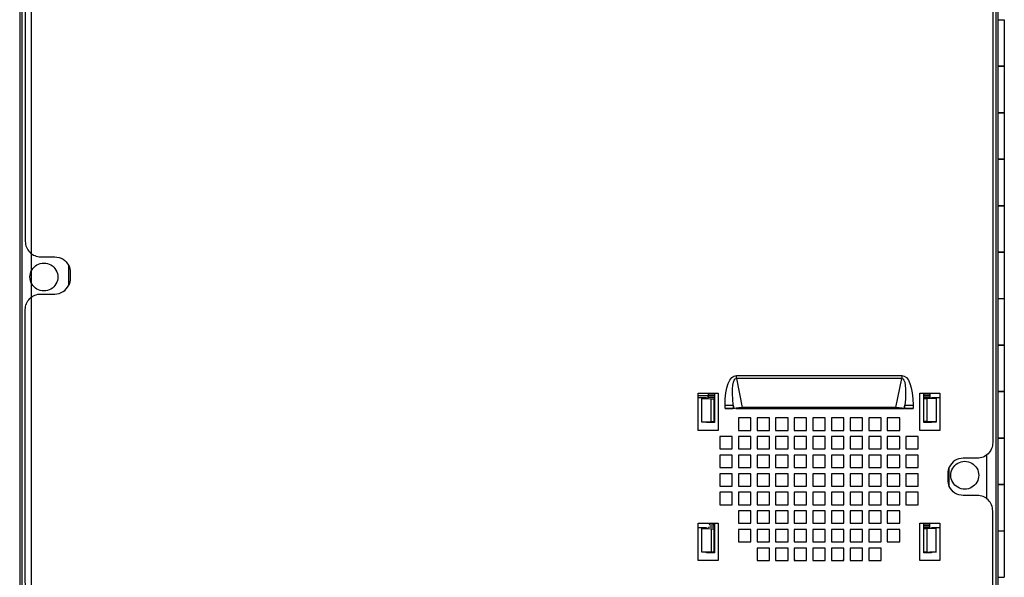
# Model space of a CAD drawing. Extents: x 0 to 4190, y 0 to 2777.
# Drawn here: x 2457 to 2775, y 1581 to 1761 of the extents above; entities that cross this region are included whole.
import ezdxf

# ---------------------------------------------------------------- set-up
doc = ezdxf.new("R2010")
doc.units = 0
doc.header["$LTSCALE"] = 0.1
doc.layers.get('0').update_dxf_attribs({"linetype": 'CONTINUOUS'})

msp = doc.modelspace()

# ---------------------------------------------------------------- linework, layer by layer
at = {"color": 2}
for points in [[(2756.27, 1395.85), (2758.27, 1395.88), (2768.54, 1396.06, 0.409219), (2772.77, 1400.36), (2772.77, 1887.36, 0.098674), (2772.67, 1887.86, 0.199498), (2771.96, 1888.57, 0.098296), (2771.47, 1888.66), (2760.27, 1888.66), (2758.27, 1888.66, -0.339545), (2757.78, 1889.03, -0.072372), (2757.77, 1889.16), (2757.77, 1889.52), (2757.77, 1890.45), (2757.77, 1891.33), (2757.77, 1892.53)], [(2472.15, 1889.03, -0.339545), (2471.67, 1888.66), (2469.67, 1888.66), (2458.46, 1888.66, 0.097797), (2457.97, 1888.57, 0.199748), (2457.27, 1887.86, 0.101229), (2457.17, 1887.36), (2457.17, 1400.36, 0.409375), (2461.39, 1396.06), (2471.67, 1395.88), (2473.67, 1395.85)], [(2473.67, 1395.85), (2473.68, 1396.65), (2471.68, 1396.68), (2461.4, 1396.87, -0.409233), (2457.97, 1400.36), (2457.97, 1403.37), (2457.97, 1884.86), (2457.97, 1887.36, -0.414707), (2458.46, 1887.86), (2469.67, 1887.86), (2470.43, 1887.86), (2471.51, 1887.86), (2471.67, 1887.86), (2471.67, 1888.66)], [(2472.97, 1887.86), (2472.97, 1886.63), (2472.97, 1884.86), (2472.97, 1882.86), (2463.97, 1882.86, 0.414432), (2458.97, 1877.86), (2458.97, 1689.86, 0.414227), (2463.97, 1684.86), (2468.47, 1684.86, -0.288385), (2472.98, 1682.02, -0.111971), (2473.47, 1679.86), (2473.47, 1677.87, -0.112103), (2472.97, 1675.71), (2472.97, 1677.87), (2472.97, 1679.86), (2472.97, 1682.02)], [(2758.27, 1888.66), (2758.27, 1887.86), (2758.42, 1887.86), (2759.97, 1887.86), (2760.27, 1887.86), (2771.47, 1887.86, -0.416197), (2771.97, 1887.36), (2771.97, 1884.86), (2771.97, 1403.37), (2771.97, 1400.36, -0.409144), (2768.53, 1396.87), (2758.25, 1396.68), (2756.25, 1396.65), (2756.27, 1395.85)], [(2771.91, 1884.86), (2771.14, 1884.86), (2770.84, 1884.86), (2770.47, 1884.86), (2768.97, 1884.86), (2758.46, 1884.86), (2756.97, 1884.86), (2756.97, 1882.86), (2765.96, 1882.86, -0.414359), (2770.97, 1877.86), (2770.97, 1624.86, -0.414359), (2765.96, 1619.86), (2761.47, 1619.86, 0.288493), (2756.96, 1617.02, 0.112773), (2756.47, 1614.86), (2756.47, 1612.86, 0.112103), (2756.97, 1610.71), (2756.97, 1612.86), (2756.97, 1614.86), (2756.97, 1617.02)], [(2472.98, 1572.02, 0.288385), (2468.47, 1574.86), (2463.97, 1574.86, -0.414227), (2458.97, 1579.86), (2458.97, 1667.86, -0.414227), (2463.97, 1672.86), (2468.47, 1672.86, 0.288544), (2472.98, 1675.7)], [(2617.22, 1403.47), (2617.22, 1402.86, 0.414534), (2619.22, 1400.86), (2667.97, 1400.86, 0.314986), (2672.66, 1404.15, 0.045941), (2672.9, 1405.07, 0.038361), (2672.97, 1405.86), (2672.97, 1406.36), (2672.97, 1493.36, -0.41419), (2682.97, 1503.36), (2756.97, 1503.36), (2765.96, 1503.36, 0.414153), (2770.97, 1508.36), (2770.97, 1602.86, 0.414359), (2765.96, 1607.86), (2761.47, 1607.86, -0.288544), (2756.96, 1610.7)], [(2680.14, 1597.05), (2680.14, 1589.68), (2677.2, 1589.55), (2677.2, 1597.18), (2677.2, 1597.2), (2679.2, 1597.2), (2679.27, 1597.62, -0.050519), (2681.17, 1597.73), (2681.17, 1598.63)]]:
    msp.add_lwpolyline(points, format="xyb", dxfattribs=at)
at = {"color": 2, "ltscale": 0.664333}
msp.add_lwpolyline([(2460.97, 1400.5), (2460.97, 1884.86)], dxfattribs=at)
at = {"color": 2}
for points in [[(2772.77, 1761.36), (2772.95, 1761.36), (2773.84, 1761.36), (2774.72, 1761.36), (2774.72, 1746.36), (2773.84, 1746.36), (2772.95, 1746.36), (2772.77, 1746.36)], [(2774.71, 1746.26), (2774.36, 1746.26), (2773.75, 1746.26), (2772.91, 1746.26), (2772.77, 1746.26)], [(2774.72, 1746.26), (2774.72, 1731.46)], [(2772.77, 1731.46), (2772.91, 1731.46), (2773.75, 1731.46), (2774.71, 1731.46)], [(2772.77, 1731.36), (2772.95, 1731.36), (2773.84, 1731.36), (2774.72, 1731.36), (2774.72, 1716.36), (2773.84, 1716.36), (2772.95, 1716.36), (2772.77, 1716.36)], [(2774.71, 1716.26), (2774.36, 1716.26), (2773.75, 1716.26), (2772.91, 1716.26), (2772.77, 1716.26)], [(2774.72, 1716.26), (2774.72, 1701.46)], [(2772.77, 1701.46), (2772.91, 1701.46), (2773.75, 1701.46), (2774.71, 1701.46)], [(2772.77, 1701.36), (2772.95, 1701.36), (2773.84, 1701.36), (2774.72, 1701.36), (2774.72, 1686.36), (2773.84, 1686.36), (2772.95, 1686.36), (2772.77, 1686.36)], [(2774.71, 1686.26), (2774.36, 1686.26), (2773.75, 1686.26), (2772.91, 1686.26), (2772.77, 1686.26)], [(2774.72, 1686.26), (2774.72, 1671.46)], [(2772.77, 1671.46), (2772.91, 1671.46), (2773.75, 1671.46), (2774.71, 1671.46)], [(2772.77, 1671.36), (2772.95, 1671.36), (2773.84, 1671.36), (2774.72, 1671.36), (2774.72, 1656.36), (2773.84, 1656.36), (2772.95, 1656.36), (2772.77, 1656.36)], [(2774.71, 1656.26), (2774.36, 1656.26), (2773.75, 1656.26), (2772.91, 1656.26), (2772.77, 1656.26)], [(2774.72, 1656.26), (2774.72, 1641.46)], [(2688.31, 1645.55), (2690.21, 1636.19)], [(2739.73, 1636.19), (2741.62, 1645.55)], [(2679.27, 1640.04), (2675.97, 1640.04)], [(2678.72, 1639.21), (2678.72, 1639.36), (2675.97, 1639.36)], [(2677.2, 1639.18), (2677.2, 1639.21), (2679.2, 1639.21), (2679.26, 1639.59), (2679.26, 1639.6), (2679.26, 1639.62), (2679.26, 1639.65), (2679.26, 1639.69), (2679.26, 1639.74), (2679.27, 1639.8), (2679.27, 1639.87), (2679.27, 1639.94), (2679.27, 1640.01), (2679.27, 1640.09), (2679.27, 1640.64), (2679.27, 1640.72), (2679.27, 1640.79), (2679.27, 1640.86), (2679.27, 1640.86)], [(2679.23, 1631.36), (2679.2, 1631.52), (2677.2, 1631.52), (2677.2, 1631.55), (2677.2, 1639.18), (2680.14, 1639.05), (2681.14, 1639.05), (2681.22, 1639.47)], [(2681.22, 1640.86), (2681.22, 1631.36), (2679.26, 1631.36), (2679.2, 1631.36), (2678.72, 1631.36), (2678.72, 1631.52)], [(2679.26, 1639.59), (2681.22, 1639.59)], [(2679.27, 1640.64), (2681.22, 1640.64)], [(2679.27, 1640.09), (2681.22, 1640.09)], [(2680.14, 1631.68), (2680.14, 1639.05)], [(2681.14, 1631.68), (2681.14, 1639.05)], [(2751.22, 1631.52), (2751.22, 1631.36), (2750.73, 1631.36), (2750.67, 1631.36), (2748.72, 1631.36), (2748.72, 1640.86)], [(2748.72, 1640.64), (2750.67, 1640.64)], [(2748.72, 1640.09), (2750.67, 1640.09)], [(2748.72, 1639.59), (2750.67, 1639.59)], [(2748.73, 1631.36), (2748.79, 1631.68), (2748.79, 1639.05), (2748.72, 1639.47)], [(2752.73, 1639.18), (2749.79, 1639.05), (2748.79, 1639.05)], [(2749.79, 1631.68), (2749.79, 1639.05)], [(2750.67, 1640.86), (2750.67, 1640.86), (2750.67, 1640.79), (2750.67, 1640.72), (2750.67, 1640.64), (2750.67, 1640.09), (2750.67, 1640.01), (2750.67, 1639.94), (2750.67, 1639.87), (2750.67, 1639.8), (2750.67, 1639.74), (2750.67, 1639.69), (2750.67, 1639.65), (2750.67, 1639.62), (2750.67, 1639.6), (2750.67, 1639.59), (2750.73, 1639.21), (2752.73, 1639.21), (2752.73, 1639.18), (2752.73, 1631.55), (2752.73, 1631.52), (2750.73, 1631.52), (2750.71, 1631.36)], [(2753.97, 1639.36), (2751.22, 1639.36), (2751.22, 1639.21)], [(2772.77, 1641.46), (2772.91, 1641.46), (2773.75, 1641.46), (2774.71, 1641.46)], [(2772.77, 1641.36), (2772.95, 1641.36), (2773.84, 1641.36), (2774.72, 1641.36), (2774.72, 1626.36), (2773.84, 1626.36), (2772.95, 1626.36), (2772.77, 1626.36)], [(2684.66, 1635.86), (2684.66, 1636.95), (2685.18, 1636.95), (2685.68, 1636.95), (2686.16, 1636.95), (2686.58, 1636.95), (2686.95, 1636.95), (2687.25, 1636.95), (2687.25, 1635.86)], [(2742.68, 1635.86), (2742.46, 1635.86), (2742.13, 1635.93), (2741.74, 1636), (2741.28, 1636.06), (2740.79, 1636.11), (2740.26, 1636.16), (2739.73, 1636.19), (2690.21, 1636.19), (2689.67, 1636.16), (2689.15, 1636.11), (2688.65, 1636.06), (2688.19, 1636), (2687.8, 1635.93), (2687.47, 1635.86), (2687.25, 1635.86), (2684.66, 1635.86), (2687.25, 1635.86)], [(2687.25, 1636.95), (2687.47, 1635.86)], [(2688.12, 1635.86), (2688.34, 1635.86), (2688.57, 1635.86), (2688.84, 1635.86), (2690.21, 1635.86), (2690.21, 1636.19)], [(2739.73, 1636.19), (2739.73, 1635.86), (2740.08, 1635.87), (2741.09, 1635.86), (2741.59, 1635.86)], [(2742.46, 1635.86), (2742.68, 1636.95)], [(2742.68, 1635.86), (2742.68, 1636.95), (2742.98, 1636.95), (2743.35, 1636.95), (2743.78, 1636.95), (2744.25, 1636.95), (2744.75, 1636.95), (2745.28, 1636.95), (2745.28, 1635.86)], [(2677.2, 1631.55), (2680.14, 1631.68), (2681.14, 1631.68), (2681.2, 1631.36)], [(2752.73, 1631.55), (2749.79, 1631.68), (2748.79, 1631.68)], [(2774.71, 1626.26), (2774.36, 1626.26), (2773.75, 1626.26), (2772.91, 1626.26), (2772.77, 1626.26)], [(2774.72, 1626.26), (2774.72, 1611.46)], [(2768.97, 1620.87), (2768.97, 1606.86)], [(2772.77, 1611.46), (2772.91, 1611.46), (2773.75, 1611.46), (2774.71, 1611.46)], [(2772.77, 1611.36), (2772.95, 1611.36), (2773.84, 1611.36), (2774.72, 1611.36), (2774.72, 1596.36), (2773.84, 1596.36), (2772.95, 1596.36), (2772.77, 1596.36)], [(2678.72, 1597.2), (2678.72, 1597.36), (2675.97, 1597.36)], [(2677.2, 1597.18), (2680.14, 1597.05), (2681.14, 1597.05), (2681.22, 1597.47)], [(2681.22, 1598.86), (2681.22, 1589.36), (2679.26, 1589.36), (2679.2, 1589.36), (2678.72, 1589.36), (2678.72, 1589.52)], [(2681.22, 1598.68), (2680.73, 1598.2), (2680.3, 1598.2), (2680.14, 1598.21), (2679.99, 1598.24), (2679.85, 1598.3), (2679.72, 1598.39), (2679.6, 1598.49), (2679.49, 1598.61), (2679.41, 1598.74), (2679.36, 1598.86)], [(2751.22, 1589.52), (2751.22, 1589.36), (2750.73, 1589.36), (2750.67, 1589.36), (2748.72, 1589.36), (2748.72, 1598.86)], [(2748.72, 1598.64), (2750.67, 1598.64)], [(2748.72, 1598.09), (2750.67, 1598.09)], [(2748.72, 1597.59), (2750.67, 1597.59)], [(2748.73, 1589.36), (2748.79, 1589.68), (2748.79, 1597.05), (2748.72, 1597.47)], [(2748.79, 1589.68), (2749.79, 1589.68), (2752.73, 1589.55), (2752.73, 1597.18), (2752.73, 1597.2), (2750.73, 1597.2), (2750.67, 1597.59), (2750.67, 1597.6), (2750.67, 1597.62), (2750.67, 1597.65), (2750.67, 1597.69), (2750.67, 1597.74), (2750.67, 1597.8), (2750.67, 1597.87), (2750.67, 1597.94), (2750.67, 1598.01), (2750.67, 1598.09), (2750.67, 1598.64), (2750.67, 1598.72), (2750.67, 1598.79), (2750.67, 1598.86), (2750.67, 1598.86)], [(2753.97, 1597.36), (2751.22, 1597.36), (2751.22, 1597.2)], [(2681.14, 1589.68), (2681.14, 1597.05)], [(2752.73, 1597.18), (2749.79, 1597.05), (2748.79, 1597.05)], [(2749.79, 1589.68), (2749.79, 1597.05)], [(2774.71, 1596.26), (2774.36, 1596.26), (2773.75, 1596.26), (2772.91, 1596.26), (2772.77, 1596.26)], [(2774.72, 1596.26), (2774.72, 1581.46)], [(2679.23, 1589.36), (2679.2, 1589.52), (2677.2, 1589.52), (2677.2, 1589.55)], [(2680.14, 1589.68), (2681.14, 1589.68), (2681.2, 1589.36)], [(2752.73, 1589.55), (2752.73, 1589.52), (2750.73, 1589.52), (2750.71, 1589.36)], [(2772.77, 1581.46), (2772.91, 1581.46), (2773.75, 1581.46), (2774.71, 1581.46)]]:
    msp.add_lwpolyline(points, dxfattribs=at)
for points in [[(2464.97, 1673.86, -1.000061), (2464.97, 1682.86, -1.000061)], [(2761.97, 1609.86, -1.000061), (2761.97, 1618.86, -1.000061)]]:
    msp.add_lwpolyline(points, format="xyb", close=True, dxfattribs=at)
for points in [[(2688.31, 1646.54), (2741.62, 1646.54), (2741.62, 1646.37), (2741.62, 1646.21), (2741.62, 1646.04), (2741.62, 1645.88), (2741.62, 1645.71), (2741.62, 1645.55), (2688.31, 1645.55), (2688.31, 1645.71), (2688.31, 1645.88), (2688.31, 1646.04), (2688.31, 1646.21), (2688.31, 1646.37)], [(2682.47, 1628.86), (2675.97, 1628.86), (2675.97, 1640.86), (2682.47, 1640.86)], [(2747.47, 1628.86), (2747.47, 1640.86), (2753.97, 1640.86), (2753.97, 1628.86)], [(2745.28, 1635.86), (2742.68, 1635.86), (2742.98, 1635.86)], [(2688.97, 1628.86), (2692.97, 1628.86), (2692.97, 1632.86), (2688.97, 1632.86)], [(2694.96, 1628.86), (2698.97, 1628.86), (2698.97, 1632.86), (2694.96, 1632.86)], [(2700.97, 1628.86), (2704.97, 1628.86), (2704.97, 1632.86), (2700.97, 1632.86)], [(2706.97, 1628.86), (2710.97, 1628.86), (2710.97, 1632.86), (2706.97, 1632.86)], [(2712.97, 1628.86), (2716.97, 1628.86), (2716.97, 1632.86), (2712.97, 1632.86)], [(2718.97, 1628.86), (2722.96, 1628.86), (2722.96, 1632.86), (2718.97, 1632.86)], [(2724.97, 1628.86), (2728.97, 1628.86), (2728.97, 1632.86), (2724.97, 1632.86)], [(2730.97, 1628.86), (2734.97, 1628.86), (2734.97, 1632.86), (2730.97, 1632.86)], [(2736.97, 1628.86), (2740.97, 1628.86), (2740.97, 1632.86), (2736.97, 1632.86)], [(2682.97, 1622.86), (2686.97, 1622.86), (2686.97, 1626.86), (2682.97, 1626.86)], [(2688.97, 1622.86), (2692.97, 1622.86), (2692.97, 1626.86), (2688.97, 1626.86)], [(2694.96, 1622.86), (2698.97, 1622.86), (2698.97, 1626.86), (2694.96, 1626.86)], [(2700.97, 1622.86), (2704.97, 1622.86), (2704.97, 1626.86), (2700.97, 1626.86)], [(2706.97, 1622.86), (2710.97, 1622.86), (2710.97, 1626.86), (2706.97, 1626.86)], [(2712.97, 1622.86), (2716.97, 1622.86), (2716.97, 1626.86), (2712.97, 1626.86)], [(2718.97, 1622.86), (2722.96, 1622.86), (2722.96, 1626.86), (2718.97, 1626.86)], [(2724.97, 1622.86), (2728.97, 1622.86), (2728.97, 1626.86), (2724.97, 1626.86)], [(2730.97, 1622.86), (2734.97, 1622.86), (2734.97, 1626.86), (2730.97, 1626.86)], [(2736.97, 1622.86), (2740.97, 1622.86), (2740.97, 1626.86), (2736.97, 1626.86)], [(2742.97, 1622.86), (2746.97, 1622.86), (2746.97, 1626.86), (2742.97, 1626.86)], [(2682.97, 1616.86), (2686.97, 1616.86), (2686.97, 1620.86), (2682.97, 1620.86)], [(2688.97, 1616.86), (2692.97, 1616.86), (2692.97, 1620.86), (2688.97, 1620.86)], [(2694.96, 1616.86), (2698.97, 1616.86), (2698.97, 1620.86), (2694.96, 1620.86)], [(2700.97, 1616.86), (2704.97, 1616.86), (2704.97, 1620.86), (2700.97, 1620.86)], [(2706.97, 1616.86), (2710.97, 1616.86), (2710.97, 1620.86), (2706.97, 1620.86)], [(2712.97, 1616.86), (2716.97, 1616.86), (2716.97, 1620.86), (2712.97, 1620.86)], [(2718.97, 1616.86), (2722.96, 1616.86), (2722.96, 1620.86), (2718.97, 1620.86)], [(2724.97, 1616.86), (2728.97, 1616.86), (2728.97, 1620.86), (2724.97, 1620.86)], [(2730.97, 1616.86), (2734.97, 1616.86), (2734.97, 1620.86), (2730.97, 1620.86)], [(2736.97, 1616.86), (2740.97, 1616.86), (2740.97, 1620.86), (2736.97, 1620.86)], [(2742.97, 1616.86), (2746.97, 1616.86), (2746.97, 1620.86), (2742.97, 1620.86)], [(2682.97, 1610.86), (2686.97, 1610.86), (2686.97, 1614.86), (2682.97, 1614.86)], [(2688.97, 1610.86), (2692.97, 1610.86), (2692.97, 1614.86), (2688.97, 1614.86)], [(2694.96, 1610.86), (2698.97, 1610.86), (2698.97, 1614.86), (2694.96, 1614.86)], [(2700.97, 1610.86), (2704.97, 1610.86), (2704.97, 1614.86), (2700.97, 1614.86)], [(2706.97, 1610.86), (2710.97, 1610.86), (2710.97, 1614.86), (2706.97, 1614.86)], [(2712.97, 1610.86), (2716.97, 1610.86), (2716.97, 1614.86), (2712.97, 1614.86)], [(2718.97, 1610.86), (2722.96, 1610.86), (2722.96, 1614.86), (2718.97, 1614.86)], [(2724.97, 1610.86), (2728.97, 1610.86), (2728.97, 1614.86), (2724.97, 1614.86)], [(2730.97, 1610.86), (2734.97, 1610.86), (2734.97, 1614.86), (2730.97, 1614.86)], [(2736.97, 1610.86), (2740.97, 1610.86), (2740.97, 1614.86), (2736.97, 1614.86)], [(2742.97, 1610.86), (2746.97, 1610.86), (2746.97, 1614.86), (2742.97, 1614.86)], [(2682.97, 1604.86), (2686.97, 1604.86), (2686.97, 1608.87), (2682.97, 1608.87)], [(2688.97, 1604.86), (2692.97, 1604.86), (2692.97, 1608.87), (2688.97, 1608.87)], [(2694.96, 1604.86), (2698.97, 1604.86), (2698.97, 1608.87), (2694.96, 1608.87)], [(2700.97, 1604.86), (2704.97, 1604.86), (2704.97, 1608.87), (2700.97, 1608.87)], [(2706.97, 1604.86), (2710.97, 1604.86), (2710.97, 1608.87), (2706.97, 1608.87)], [(2712.97, 1604.86), (2716.97, 1604.86), (2716.97, 1608.87), (2712.97, 1608.87)], [(2718.97, 1604.86), (2722.96, 1604.86), (2722.96, 1608.87), (2718.97, 1608.87)], [(2724.97, 1604.86), (2728.97, 1604.86), (2728.97, 1608.87), (2724.97, 1608.87)], [(2730.97, 1604.86), (2734.97, 1604.86), (2734.97, 1608.87), (2730.97, 1608.87)], [(2736.97, 1604.86), (2740.97, 1604.86), (2740.97, 1608.87), (2736.97, 1608.87)], [(2742.97, 1604.86), (2746.97, 1604.86), (2746.97, 1608.87), (2742.97, 1608.87)], [(2688.97, 1598.86), (2692.97, 1598.86), (2692.97, 1602.86), (2688.97, 1602.86)], [(2694.96, 1598.86), (2698.97, 1598.86), (2698.97, 1602.86), (2694.96, 1602.86)], [(2700.97, 1598.86), (2704.97, 1598.86), (2704.97, 1602.86), (2700.97, 1602.86)], [(2706.97, 1598.86), (2710.97, 1598.86), (2710.97, 1602.86), (2706.97, 1602.86)], [(2712.97, 1598.86), (2716.97, 1598.86), (2716.97, 1602.86), (2712.97, 1602.86)], [(2718.97, 1598.86), (2722.96, 1598.86), (2722.96, 1602.86), (2718.97, 1602.86)], [(2724.97, 1598.86), (2728.97, 1598.86), (2728.97, 1602.86), (2724.97, 1602.86)], [(2730.97, 1598.86), (2734.97, 1598.86), (2734.97, 1602.86), (2730.97, 1602.86)], [(2736.97, 1598.86), (2740.97, 1598.86), (2740.97, 1602.86), (2736.97, 1602.86)], [(2682.47, 1598.86), (2682.47, 1586.86), (2675.97, 1586.86), (2675.97, 1598.86)], [(2747.47, 1598.86), (2753.97, 1598.86), (2753.97, 1586.86), (2747.47, 1586.86)], [(2688.97, 1592.86), (2692.97, 1592.86), (2692.97, 1596.86), (2688.97, 1596.86)], [(2694.96, 1592.86), (2698.97, 1592.86), (2698.97, 1596.86), (2694.96, 1596.86)], [(2700.97, 1592.86), (2704.97, 1592.86), (2704.97, 1596.86), (2700.97, 1596.86)], [(2706.97, 1592.86), (2710.97, 1592.86), (2710.97, 1596.86), (2706.97, 1596.86)], [(2712.97, 1592.86), (2716.97, 1592.86), (2716.97, 1596.86), (2712.97, 1596.86)], [(2718.97, 1592.86), (2722.96, 1592.86), (2722.96, 1596.86), (2718.97, 1596.86)], [(2724.97, 1592.86), (2728.97, 1592.86), (2728.97, 1596.86), (2724.97, 1596.86)], [(2730.97, 1592.86), (2734.97, 1592.86), (2734.97, 1596.86), (2730.97, 1596.86)], [(2736.97, 1592.86), (2740.97, 1592.86), (2740.97, 1596.86), (2736.97, 1596.86)], [(2694.96, 1586.86), (2698.97, 1586.86), (2698.97, 1590.86), (2694.96, 1590.86)], [(2700.97, 1586.86), (2704.97, 1586.86), (2704.97, 1590.86), (2700.97, 1590.86)], [(2706.97, 1586.86), (2710.97, 1586.86), (2710.97, 1590.86), (2706.97, 1590.86)], [(2712.97, 1586.86), (2716.97, 1586.86), (2716.97, 1590.86), (2712.97, 1590.86)], [(2718.97, 1586.86), (2722.96, 1586.86), (2722.96, 1590.86), (2718.97, 1590.86)], [(2724.97, 1586.86), (2728.97, 1586.86), (2728.97, 1590.86), (2724.97, 1590.86)], [(2730.97, 1586.86), (2734.97, 1586.86), (2734.97, 1590.86), (2730.97, 1590.86)]]:
    msp.add_lwpolyline(points, close=True, dxfattribs=at)
at = {"color": 2, "ltscale": 0.389917}
msp.add_lwpolyline([(2688.12, 1635.86), (2742.46, 1635.86)], dxfattribs=at)
at = {"color": 2}
for centre, radius, start, end in [((2712.58, 1605.78), 19.59, 253.4795, 254.959), ((2714.72, 1615.09), 29.27, 285.2855, 286.276)]:
    msp.add_arc(centre, radius, start, end, dxfattribs=at)
at = {"color": 2, "extrusion": (0, 0, -1)}
for centre, major_axis, ratio, start_param, end_param in [((2691.66, 1628.2), (-3.74, 18.3), 0.323522, 5.275758, 6.348669), ((2691.42, 1628.9), (-3.3, 16.65), 0.172678, 5.251061, 6.350688), ((2738.13, 1627.78), (3.89, 18.72), 0.32015, 6.217696, 7.27694), ((2737.43, 1625.29), (4.38, 20.26), 0.160978, 6.225157, 7.206029)]:
    msp.add_ellipse(centre, major_axis=major_axis, ratio=ratio, start_param=start_param, end_param=end_param, dxfattribs=at)

doc.saveas('drawing.dxf')
